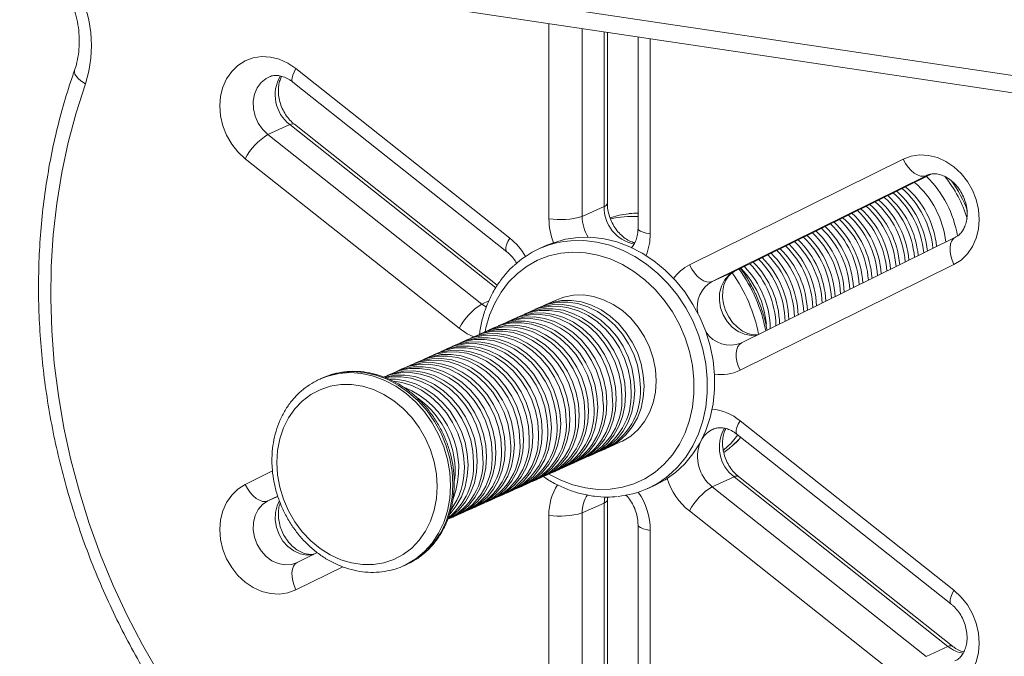
# Model space of a CAD drawing. Units: millimetres. Extents: x -174 to 3890, y -3873 to 812.
# Drawn here: x 1426 to 1628, y -2053 to -1923 of the extents above; entities that cross this region are included whole.
import ezdxf

# ---------------------------------------------------------------- set-up
doc = ezdxf.new("R2010")
doc.units = ezdxf.units.MM

msp = doc.modelspace()

# ---------------------------------------------------------------- linework, layer by layer
at = {"color": 8, "linetype": 'Continuous', "lineweight": 15}
for p, q in [((1842.59, -1966.03), (861.15, -1819.37)), ((1534.18, -1963.56), (1534.18, -1923.51)), ((1541.01, -1924.53), (1541.01, -1963.09)), ((1545.51, -1961.07), (1545.51, -1925.2)), ((1554.97, -1926.61), (1554.97, -1966.67)), ((1523.28, -1977.76), (1481.04, -1944.25)), ((1572.17, -1974.41), (1612.61, -1954.41)), ((1521.89, -1980.42), (1520.42, -1981.08)), ((1520.42, -1981.08), (1521.36, -1981.71)), ((1471.88, -2018.11), (1477.5, -2015.33)), ((1478.58, -2020.49), (1476.54, -2021.49)), ((1478.61, -2020.57), (1476.54, -2021.49)), ((1545.51, -2021.92), (1545.63, -2020.63)), ((1491.9, -2034.98), (1482.27, -2039.73))]:
    msp.add_line(p, q, dxfattribs=at)
at = {"color": 7, "linetype": 'Continuous', "lineweight": 15}
for p, q in [((862.91, -1823.2), (1842.59, -1969.59)), ((1546.18, -1960.42), (1546.18, -1925.3)), ((1552.47, -1926.24), (1552.47, -1965.55)), ((1482.27, -1932.73), (1526.15, -1967.53)), ((1481.66, -1935.52), (1525.54, -1970.33)), ((1481.04, -1944.25), (1476.54, -1946.27)), ((1523.6, -1977.21), (1481.99, -1944.19)), ((1476.54, -1946.27), (1520.42, -1981.08)), ((1515.75, -1986.06), (1471.88, -1951.25)), ((1563, -1973.04), (1606.88, -1951.35)), ((1611.55, -1954.73), (1567.67, -1976.43)), ((1572.22, -1974.39), (1612.62, -1954.41)), ((1611.71, -1954.65), (1611.55, -1954.73)), ((1545.51, -1961.07), (1541.01, -1963.09)), ((1552.47, -1962.39), (1550.66, -1962.51)), ((1533.78, -1969.02), (1532.28, -1969.7)), ((1617.56, -1967.37), (1573.68, -1989.07)), ((1617.27, -1972.97), (1573.4, -1994.67)), ((1572.17, -1974.41), (1567.67, -1976.43)), ((1572.17, -1974.41), (1572.22, -1974.39)), ((1535.78, -1980.18), (1533.3, -1981.29)), ((1528.75, -1983.33), (1527.6, -1983.85)), ((1530.65, -1982.48), (1529.5, -1983)), ((1532.55, -1981.63), (1531.4, -1982.15)), ((1524.95, -1985.04), (1523.8, -1985.55)), ((1526.85, -1984.18), (1525.7, -1984.7)), ((1521.15, -1986.74), (1520, -1987.26)), ((1523.05, -1985.89), (1521.9, -1986.4)), ((1515.45, -1989.29), (1514.3, -1989.81)), ((1517.35, -1988.44), (1516.2, -1988.96)), ((1519.25, -1987.59), (1518.1, -1988.11)), ((1573.56, -1989.12), (1573.73, -1989.04)), ((1573.73, -1989.04), (1573.68, -1989.07)), ((1511.65, -1991), (1510.5, -1991.51)), ((1513.55, -1990.15), (1512.4, -1990.66)), ((1507.85, -1992.7), (1506.7, -1993.22)), ((1509.75, -1991.85), (1508.6, -1992.37)), ((1502.15, -1995.26), (1501, -1995.77)), ((1504.05, -1994.4), (1502.9, -1994.92)), ((1505.95, -1993.55), (1504.8, -1994.07)), ((1487.73, -1996.24), (1487.23, -1996.46)), ((1487.49, -1996.35), (1487.23, -1996.46)), ((1573.4, -2005.02), (1617.27, -2039.83)), ((1546.39, -2010.49), (1548.87, -2009.38)), ((1572.79, -2007.82), (1616.66, -2042.63)), ((1542.59, -2012.2), (1543.74, -2011.68)), ((1544.49, -2011.35), (1545.64, -2010.83)), ((1538.79, -2013.9), (1539.94, -2013.39)), ((1540.69, -2013.05), (1541.84, -2012.53)), ((1534.99, -2015.6), (1536.14, -2015.09)), ((1536.89, -2014.75), (1538.04, -2014.24)), ((1529.29, -2018.16), (1530.44, -2017.64)), ((1531.19, -2017.31), (1532.34, -2016.79)), ((1533.09, -2016.46), (1534.24, -2015.94)), ((1572.17, -2016.55), (1567.67, -2018.57)), ((1616.05, -2051.36), (1572.17, -2016.55)), ((1616.99, -2051.3), (1573.11, -2016.49)), ((1525.49, -2019.86), (1526.64, -2019.35)), ((1527.39, -2019.01), (1528.54, -2018.5)), ((1554.37, -2018.97), (1555.87, -2018.3)), ((1567.67, -2018.57), (1611.55, -2053.38)), ((1521.69, -2021.57), (1522.84, -2021.05)), ((1523.59, -2020.71), (1524.74, -2020.2)), ((1546.18, -2021.28), (1546.21, -2020.69)), ((1546.18, -2077.78), (1546.18, -2021.28)), ((1515.99, -2024.12), (1517.14, -2023.6)), ((1517.89, -2023.27), (1519.04, -2022.75)), ((1519.79, -2022.42), (1520.94, -2021.9)), ((1545.51, -2021.92), (1541.01, -2023.94)), ((1545.51, -2078.43), (1545.51, -2021.92)), ((1606.88, -2058.35), (1563, -2023.55)), ((1514.09, -2024.97), (1515.24, -2024.46)), ((1534.18, -2080.92), (1534.18, -2024.41)), ((1541.01, -2023.94), (1541.01, -2080.45)), ((1552.47, -2026.4), (1552.47, -2082.91)), ((1554.97, -2027.52), (1554.97, -2084.03)), ((1486.66, -2032.1), (1482.56, -2034.13)), ((1482.44, -2034.19), (1482.61, -2034.11)), ((1482.56, -2034.13), (1482.61, -2034.11)), ((1504.41, -2034.79), (1504.91, -2034.57)), ((1616.05, -2051.36), (1611.55, -2053.38))]:
    msp.add_line(p, q, dxfattribs=at)
at = {"color": 7, "linetype": 'Continuous', "lineweight": 15, "flags": 128}
for points in [[(1471.88, -1951.25), (1470.4, -1949.87), (1469.12, -1948.25), (1468.08, -1946.44), (1467.31, -1944.49), (1466.84, -1942.47), (1466.68, -1940.43), (1466.84, -1938.44), (1467.31, -1936.56), (1468.08, -1934.85), (1469.12, -1933.35), (1470.4, -1932.11), (1471.88, -1931.17), (1473.52, -1930.56), (1475.27, -1930.3), (1477.08, -1930.4), (1478.88, -1930.84), (1480.63, -1931.63), (1482.27, -1932.73)], [(1439.1, -1935.86), (1437.18, -1941.8), (1435.56, -1947.89), (1434.24, -1954.11), (1433.22, -1960.44), (1432.5, -1966.87), (1432.1, -1973.38), (1432, -1979.95), (1432.21, -1986.56), (1432.73, -1993.2), (1433.56, -1999.84), (1434.7, -2006.48), (1436.13, -2013.08), (1437.87, -2019.63), (1439.9, -2026.12), (1442.21, -2032.52), (1444.81, -2038.82), (1447.68, -2045), (1450.82, -2051.05), (1454.22, -2056.94)], [(1606.88, -1951.35), (1608.52, -1950.74), (1610.27, -1950.48), (1612.08, -1950.57), (1613.88, -1951.01), (1615.63, -1951.8), (1617.27, -1952.9), (1618.76, -1954.28), (1620.04, -1955.9), (1621.08, -1957.71), (1621.84, -1959.65), (1622.31, -1961.68), (1622.47, -1963.71), (1622.31, -1965.7), (1621.84, -1967.58), (1621.08, -1969.3), (1620.04, -1970.8), (1618.76, -1972.04), (1617.27, -1972.97)], [(1606.88, -1951.35), (1607.35, -1952.2), (1607.9, -1952.98), (1608.5, -1953.66), (1609.14, -1954.2), (1609.79, -1954.59), (1610.42, -1954.82), (1611.02, -1954.86), (1611.55, -1954.73)], [(1550.49, -1962.54), (1548.6, -1962.85), (1546.72, -1963.35)], [(1533.78, -1969.02), (1535.11, -1968.49), (1537.6, -1967.78), (1540.18, -1967.41), (1542.82, -1967.38), (1545.49, -1967.69), (1548.15, -1968.34), (1550.77, -1969.33), (1553.3, -1970.63), (1555.73, -1972.23), (1558.02, -1974.11), (1560.13, -1976.24), (1562.05, -1978.6), (1563.74, -1981.16), (1565.18, -1983.88), (1566.36, -1986.73), (1567.26, -1989.67), (1567.86, -1992.66), (1568.17, -1995.66), (1568.17, -1998.64), (1567.86, -2001.55), (1567.26, -2004.36), (1566.36, -2007.03), (1565.18, -2009.53), (1563.74, -2011.82), (1562.05, -2013.87), (1560.13, -2015.66), (1558.02, -2017.16), (1555.87, -2018.3)], [(1567.67, -1976.43), (1567.14, -1976.56), (1566.55, -1976.51), (1565.92, -1976.29), (1565.27, -1975.9), (1564.63, -1975.36), (1564.02, -1974.68), (1563.48, -1973.9), (1563, -1973.04)], [(1577.16, -1987.35), (1576.94, -1987.4), (1575.99, -1987.37), (1575.01, -1987.13), (1573.9, -1986.61), (1572.84, -1985.84), (1571.88, -1984.85), (1571.07, -1983.68), (1570.44, -1982.38), (1570.02, -1981.01), (1569.82, -1979.64), (1569.85, -1978.34), (1570.09, -1977.16), (1570.5, -1976.15), (1571.04, -1975.33), (1571.71, -1974.7), (1572.22, -1974.39), (1572.22, -1974.39)], [(1535.78, -1980.18), (1537.26, -1979.64), (1539.24, -1979.25), (1541.29, -1979.22), (1543.36, -1979.53), (1545.4, -1980.18), (1547.38, -1981.15), (1549.25, -1982.43), (1550.96, -1983.99), (1552.48, -1985.79), (1553.77, -1987.79), (1554.81, -1989.94), (1555.56, -1992.21), (1556.02, -1994.53), (1556.18, -1996.85), (1556.02, -1999.13), (1555.56, -2001.32), (1554.81, -2003.35), (1553.77, -2005.2), (1552.48, -2006.81), (1550.96, -2008.16), (1549.25, -2009.2), (1548.87, -2009.38)], [(1531.02, -1982.32), (1532.88, -1981.6), (1534.86, -1981.22), (1536.91, -1981.18), (1538.98, -1981.49), (1541.02, -1982.14), (1543, -1983.12), (1544.87, -1984.4), (1546.58, -1985.95), (1548.1, -1987.75), (1549.39, -1989.75), (1550.43, -1991.91), (1551.18, -1994.17), (1551.64, -1996.49), (1551.8, -1998.82), (1551.64, -2001.1), (1551.18, -2003.28), (1550.43, -2005.32), (1549.39, -2007.16), (1548.1, -2008.78), (1546.58, -2010.12), (1544.87, -2011.17), (1544.11, -2011.51)], [(1552.95, -1998.3), (1552.79, -1995.97), (1552.33, -1993.65), (1551.58, -1991.39), (1550.54, -1989.23), (1549.25, -1987.24), (1547.73, -1985.44), (1546.02, -1983.88), (1544.15, -1982.6), (1542.17, -1981.62), (1540.13, -1980.97), (1538.06, -1980.66), (1536.01, -1980.7), (1534.03, -1981.09), (1532.55, -1981.63)], [(1532.92, -1981.47), (1534.78, -1980.75), (1536.76, -1980.37), (1538.81, -1980.33), (1540.88, -1980.64), (1542.92, -1981.29), (1544.9, -1982.26), (1546.77, -1983.54), (1548.48, -1985.1), (1550, -1986.9), (1551.29, -1988.9), (1552.33, -1991.05), (1553.08, -1993.32), (1553.54, -1995.64), (1553.7, -1997.96), (1553.54, -2000.24), (1553.08, -2002.43), (1552.33, -2004.46), (1551.29, -2006.31), (1550, -2007.92), (1548.48, -2009.27), (1546.77, -2010.31), (1546.01, -2010.66)], [(1547.25, -2000.86), (1547.09, -1998.53), (1546.63, -1996.21), (1545.88, -1993.94), (1544.84, -1991.79), (1543.55, -1989.79), (1542.03, -1987.99), (1540.32, -1986.44), (1538.45, -1985.15), (1536.48, -1984.18), (1534.43, -1983.53), (1532.36, -1983.22), (1530.31, -1983.26), (1528.33, -1983.64), (1526.85, -1984.18)], [(1527.22, -1984.02), (1529.08, -1983.31), (1531.06, -1982.92), (1533.11, -1982.88), (1535.18, -1983.19), (1537.23, -1983.84), (1539.2, -1984.82), (1541.07, -1986.1), (1542.78, -1987.66), (1544.3, -1989.45), (1545.59, -1991.45), (1546.63, -1993.61), (1547.38, -1995.87), (1547.84, -1998.19), (1548, -2000.52), (1547.84, -2002.8), (1547.38, -2004.98), (1546.63, -2007.02), (1545.59, -2008.87), (1544.3, -2010.48), (1542.78, -2011.82), (1541.07, -2012.87), (1540.31, -2013.21)], [(1549.15, -2000), (1548.99, -1997.68), (1548.53, -1995.36), (1547.78, -1993.09), (1546.74, -1990.94), (1545.45, -1988.94), (1543.93, -1987.14), (1542.22, -1985.58), (1540.35, -1984.3), (1538.37, -1983.33), (1536.33, -1982.68), (1534.26, -1982.37), (1532.21, -1982.41), (1530.23, -1982.79), (1528.75, -1983.33)], [(1529.12, -1983.17), (1530.98, -1982.45), (1532.96, -1982.07), (1535.01, -1982.03), (1537.08, -1982.34), (1539.12, -1982.99), (1541.1, -1983.97), (1542.97, -1985.25), (1544.68, -1986.81), (1546.2, -1988.6), (1547.49, -1990.6), (1548.53, -1992.76), (1549.28, -1995.02), (1549.74, -1997.34), (1549.9, -1999.67), (1549.74, -2001.95), (1549.28, -2004.13), (1548.53, -2006.17), (1547.49, -2008.01), (1546.2, -2009.63), (1544.68, -2010.97), (1542.97, -2012.02), (1542.21, -2012.36)], [(1551.05, -1999.15), (1550.89, -1996.83), (1550.43, -1994.5), (1549.68, -1992.24), (1548.64, -1990.09), (1547.35, -1988.09), (1545.83, -1986.29), (1544.12, -1984.73), (1542.25, -1983.45), (1540.27, -1982.48), (1538.23, -1981.82), (1536.16, -1981.52), (1534.11, -1981.55), (1532.13, -1981.94), (1530.65, -1982.48)], [(1543.45, -2002.56), (1543.29, -2000.23), (1542.83, -1997.91), (1542.08, -1995.65), (1541.04, -1993.49), (1539.75, -1991.49), (1538.23, -1989.7), (1536.52, -1988.14), (1534.65, -1986.86), (1532.68, -1985.88), (1530.63, -1985.23), (1528.56, -1984.92), (1526.51, -1984.96), (1524.53, -1985.35), (1523.05, -1985.89)], [(1523.43, -1985.73), (1525.28, -1985.01), (1527.26, -1984.62), (1529.31, -1984.59), (1531.38, -1984.9), (1533.43, -1985.55), (1535.4, -1986.52), (1537.27, -1987.8), (1538.98, -1989.36), (1540.5, -1991.16), (1541.79, -1993.16), (1542.83, -1995.31), (1543.58, -1997.58), (1544.04, -1999.9), (1544.2, -2002.22), (1544.04, -2004.5), (1543.58, -2006.69), (1542.83, -2008.72), (1541.79, -2010.57), (1540.5, -2012.18), (1538.98, -2013.53), (1537.27, -2014.57), (1536.51, -2014.91)], [(1545.35, -2001.71), (1545.19, -1999.38), (1544.73, -1997.06), (1543.98, -1994.8), (1542.94, -1992.64), (1541.65, -1990.64), (1540.13, -1988.84), (1538.42, -1987.29), (1536.55, -1986.01), (1534.58, -1985.03), (1532.53, -1984.38), (1530.46, -1984.07), (1528.41, -1984.11), (1526.43, -1984.49), (1524.95, -1985.04)], [(1525.33, -1984.88), (1527.18, -1984.16), (1529.16, -1983.77), (1531.21, -1983.73), (1533.28, -1984.04), (1535.33, -1984.69), (1537.3, -1985.67), (1539.17, -1986.95), (1540.88, -1988.51), (1542.4, -1990.31), (1543.69, -1992.31), (1544.73, -1994.46), (1545.48, -1996.72), (1545.94, -1999.04), (1546.1, -2001.37), (1545.94, -2003.65), (1545.48, -2005.83), (1544.73, -2007.87), (1543.69, -2009.72), (1542.4, -2011.33), (1540.88, -2012.67), (1539.17, -2013.72), (1538.41, -2014.06)], [(1517.73, -1988.28), (1519.58, -1987.56), (1521.56, -1987.18), (1523.61, -1987.14), (1525.68, -1987.45), (1527.73, -1988.1), (1529.71, -1989.08), (1531.57, -1990.36), (1533.28, -1991.91), (1534.8, -1993.71), (1536.09, -1995.71), (1537.13, -1997.87), (1537.88, -2000.13), (1538.34, -2002.45), (1538.5, -2004.78), (1538.34, -2007.06), (1537.88, -2009.24), (1537.13, -2011.28), (1536.09, -2013.12), (1534.8, -2014.74), (1533.28, -2016.08), (1531.57, -2017.13), (1530.81, -2017.47)], [(1539.65, -2004.26), (1539.49, -2001.94), (1539.03, -1999.61), (1538.28, -1997.35), (1537.24, -1995.2), (1535.95, -1993.2), (1534.43, -1991.4), (1532.72, -1989.84), (1530.85, -1988.56), (1528.88, -1987.59), (1526.83, -1986.93), (1524.76, -1986.63), (1522.71, -1986.66), (1520.73, -1987.05), (1519.25, -1987.59)], [(1519.63, -1987.43), (1521.48, -1986.71), (1523.46, -1986.33), (1525.51, -1986.29), (1527.58, -1986.6), (1529.63, -1987.25), (1531.6, -1988.23), (1533.47, -1989.51), (1535.18, -1991.06), (1536.7, -1992.86), (1537.99, -1994.86), (1539.03, -1997.02), (1539.78, -1999.28), (1540.24, -2001.6), (1540.4, -2003.93), (1540.24, -2006.21), (1539.78, -2008.39), (1539.03, -2010.43), (1537.99, -2012.27), (1536.7, -2013.89), (1535.18, -2015.23), (1533.47, -2016.27), (1532.71, -2016.62)], [(1541.55, -2003.41), (1541.39, -2001.08), (1540.93, -1998.76), (1540.18, -1996.5), (1539.14, -1994.34), (1537.85, -1992.35), (1536.33, -1990.55), (1534.62, -1988.99), (1532.75, -1987.71), (1530.78, -1986.73), (1528.73, -1986.08), (1526.66, -1985.77), (1524.61, -1985.81), (1522.63, -1986.2), (1521.15, -1986.74)], [(1521.53, -1986.58), (1523.38, -1985.86), (1525.36, -1985.48), (1527.41, -1985.44), (1529.48, -1985.75), (1531.53, -1986.4), (1533.5, -1987.37), (1535.37, -1988.65), (1537.08, -1990.21), (1538.6, -1992.01), (1539.89, -1994.01), (1540.93, -1996.16), (1541.68, -1998.43), (1542.14, -2000.75), (1542.3, -2003.07), (1542.14, -2005.35), (1541.68, -2007.54), (1540.93, -2009.57), (1539.89, -2011.42), (1538.6, -2013.03), (1537.08, -2014.38), (1535.37, -2015.42), (1534.61, -2015.77)], [(1533.95, -2006.82), (1533.79, -2004.49), (1533.33, -2002.17), (1532.58, -1999.91), (1531.54, -1997.75), (1530.25, -1995.75), (1528.73, -1993.95), (1527.02, -1992.4), (1525.16, -1991.12), (1523.18, -1990.14), (1521.13, -1989.49), (1519.06, -1989.18), (1517.01, -1989.22), (1515.03, -1989.6), (1513.55, -1990.15)], [(1513.93, -1989.99), (1515.78, -1989.27), (1517.76, -1988.88), (1519.81, -1988.84), (1521.88, -1989.15), (1523.93, -1989.8), (1525.91, -1990.78), (1527.77, -1992.06), (1529.48, -1993.62), (1531, -1995.42), (1532.29, -1997.42), (1533.33, -1999.57), (1534.08, -2001.83), (1534.54, -2004.15), (1534.7, -2006.48), (1534.54, -2008.76), (1534.08, -2010.94), (1533.33, -2012.98), (1532.29, -2014.83), (1531, -2016.44), (1529.48, -2017.78), (1527.77, -2018.83), (1527.01, -2019.17)], [(1535.85, -2005.97), (1535.69, -2003.64), (1535.23, -2001.32), (1534.48, -1999.05), (1533.44, -1996.9), (1532.15, -1994.9), (1530.63, -1993.1), (1528.92, -1991.55), (1527.06, -1990.26), (1525.08, -1989.29), (1523.03, -1988.64), (1520.96, -1988.33), (1518.91, -1988.37), (1516.93, -1988.75), (1515.45, -1989.29)], [(1515.83, -1989.13), (1517.68, -1988.42), (1519.66, -1988.03), (1521.71, -1987.99), (1523.78, -1988.3), (1525.83, -1988.95), (1527.81, -1989.93), (1529.67, -1991.21), (1531.38, -1992.77), (1532.9, -1994.56), (1534.19, -1996.56), (1535.23, -1998.72), (1535.98, -2000.98), (1536.44, -2003.3), (1536.6, -2005.63), (1536.44, -2007.91), (1535.98, -2010.09), (1535.23, -2012.13), (1534.19, -2013.98), (1532.9, -2015.59), (1531.38, -2016.93), (1529.67, -2017.98), (1528.91, -2018.32)], [(1537.75, -2005.11), (1537.59, -2002.79), (1537.13, -2000.47), (1536.38, -1998.2), (1535.34, -1996.05), (1534.05, -1994.05), (1532.53, -1992.25), (1530.82, -1990.69), (1528.96, -1989.41), (1526.98, -1988.44), (1524.93, -1987.79), (1522.86, -1987.48), (1520.81, -1987.52), (1518.83, -1987.9), (1517.35, -1988.44)], [(1508.23, -1992.54), (1510.08, -1991.82), (1512.06, -1991.44), (1514.11, -1991.4), (1516.18, -1991.71), (1518.23, -1992.36), (1520.21, -1993.34), (1522.07, -1994.62), (1523.78, -1996.17), (1525.3, -1997.97), (1526.59, -1999.97), (1527.63, -2002.13), (1528.38, -2004.39), (1528.85, -2006.71), (1529, -2009.04), (1528.85, -2011.32), (1528.38, -2013.5), (1527.63, -2015.54), (1526.59, -2017.38), (1525.3, -2019), (1523.78, -2020.34), (1522.07, -2021.38), (1521.31, -2021.73)], [(1530.15, -2008.52), (1530, -2006.19), (1529.53, -2003.87), (1528.78, -2001.61), (1527.74, -1999.45), (1526.45, -1997.46), (1524.93, -1995.66), (1523.22, -1994.1), (1521.36, -1992.82), (1519.38, -1991.84), (1517.33, -1991.19), (1515.26, -1990.88), (1513.21, -1990.92), (1511.23, -1991.31), (1509.75, -1991.85)], [(1510.13, -1991.69), (1511.98, -1990.97), (1513.96, -1990.59), (1516.01, -1990.55), (1518.08, -1990.86), (1520.13, -1991.51), (1522.11, -1992.48), (1523.97, -1993.76), (1525.68, -1995.32), (1527.2, -1997.12), (1528.49, -1999.12), (1529.53, -2001.27), (1530.28, -2003.54), (1530.75, -2005.86), (1530.9, -2008.18), (1530.75, -2010.46), (1530.28, -2012.65), (1529.53, -2014.68), (1528.49, -2016.53), (1527.2, -2018.14), (1525.68, -2019.49), (1523.97, -2020.53), (1523.21, -2020.87)], [(1532.05, -2007.67), (1531.9, -2005.34), (1531.43, -2003.02), (1530.68, -2000.76), (1529.64, -1998.6), (1528.35, -1996.6), (1526.83, -1994.81), (1525.12, -1993.25), (1523.26, -1991.97), (1521.28, -1990.99), (1519.23, -1990.34), (1517.16, -1990.03), (1515.11, -1990.07), (1513.13, -1990.46), (1511.65, -1991)], [(1512.03, -1990.84), (1513.88, -1990.12), (1515.86, -1989.73), (1517.91, -1989.7), (1519.98, -1990.01), (1522.03, -1990.66), (1524.01, -1991.63), (1525.87, -1992.91), (1527.58, -1994.47), (1529.1, -1996.27), (1530.39, -1998.27), (1531.43, -2000.42), (1532.18, -2002.69), (1532.65, -2005.01), (1532.8, -2007.33), (1532.65, -2009.61), (1532.18, -2011.8), (1531.43, -2013.83), (1530.39, -2015.68), (1529.1, -2017.29), (1527.58, -2018.64), (1525.87, -2019.68), (1525.11, -2020.02)], [(1524.45, -2011.08), (1524.3, -2008.75), (1523.84, -2006.43), (1523.08, -2004.16), (1522.04, -2002.01), (1520.75, -2000.01), (1519.23, -1998.21), (1517.52, -1996.66), (1515.66, -1995.37), (1513.68, -1994.4), (1511.63, -1993.75), (1509.56, -1993.44), (1507.51, -1993.48), (1505.53, -1993.86), (1504.05, -1994.4)], [(1504.43, -1994.24), (1506.28, -1993.53), (1508.26, -1993.14), (1510.31, -1993.1), (1512.38, -1993.41), (1514.43, -1994.06), (1516.41, -1995.04), (1518.27, -1996.32), (1519.98, -1997.88), (1521.5, -1999.67), (1522.79, -2001.67), (1523.83, -2003.83), (1524.59, -2006.09), (1525.05, -2008.41), (1525.2, -2010.74), (1525.05, -2013.02), (1524.59, -2015.2), (1523.83, -2017.24), (1522.79, -2019.09), (1521.5, -2020.7), (1519.98, -2022.04), (1518.27, -2023.09), (1517.51, -2023.43)], [(1526.35, -2010.22), (1526.2, -2007.9), (1525.73, -2005.58), (1524.98, -2003.31), (1523.94, -2001.16), (1522.65, -1999.16), (1521.13, -1997.36), (1519.42, -1995.8), (1517.56, -1994.52), (1515.58, -1993.55), (1513.53, -1992.9), (1511.46, -1992.59), (1509.41, -1992.63), (1507.43, -1993.01), (1505.95, -1993.55)], [(1506.33, -1993.39), (1508.18, -1992.67), (1510.16, -1992.29), (1512.21, -1992.25), (1514.28, -1992.56), (1516.33, -1993.21), (1518.31, -1994.19), (1520.17, -1995.47), (1521.88, -1997.02), (1523.4, -1998.82), (1524.69, -2000.82), (1525.73, -2002.98), (1526.48, -2005.24), (1526.95, -2007.56), (1527.1, -2009.89), (1526.95, -2012.17), (1526.48, -2014.35), (1525.73, -2016.39), (1524.69, -2018.23), (1523.4, -2019.85), (1521.88, -2021.19), (1520.17, -2022.24), (1519.41, -2022.58)], [(1528.25, -2009.37), (1528.1, -2007.05), (1527.63, -2004.72), (1526.88, -2002.46), (1525.84, -2000.31), (1524.55, -1998.31), (1523.03, -1996.51), (1521.32, -1994.95), (1519.46, -1993.67), (1517.48, -1992.69), (1515.43, -1992.04), (1513.36, -1991.74), (1511.31, -1991.77), (1509.33, -1992.16), (1507.85, -1992.7)], [(1520.65, -2012.78), (1520.5, -2010.45), (1520.04, -2008.13), (1519.28, -2005.87), (1518.24, -2003.71), (1516.95, -2001.71), (1515.43, -1999.92), (1513.72, -1998.36), (1511.86, -1997.08), (1509.88, -1996.1), (1507.83, -1995.45), (1505.76, -1995.14), (1503.71, -1995.18), (1501.73, -1995.57), (1500.25, -1996.11)], [(1500.5, -1996.01), (1500.62, -1995.95), (1502.48, -1995.23), (1504.46, -1994.84), (1506.51, -1994.81), (1508.58, -1995.12), (1510.63, -1995.77), (1512.61, -1996.74), (1514.47, -1998.02), (1516.18, -1999.58), (1517.7, -2001.38), (1518.99, -2003.38), (1520.03, -2005.53), (1520.79, -2007.8), (1521.25, -2010.12), (1521.4, -2012.44), (1521.25, -2014.72), (1520.79, -2016.91), (1520.03, -2018.94), (1518.99, -2020.79), (1517.7, -2022.4), (1516.18, -2023.75), (1514.47, -2024.79), (1513.59, -2025.18)], [(1522.55, -2011.93), (1522.4, -2009.6), (1521.94, -2007.28), (1521.18, -2005.02), (1520.14, -2002.86), (1518.85, -2000.86), (1517.33, -1999.06), (1515.62, -1997.51), (1513.76, -1996.23), (1511.78, -1995.25), (1509.73, -1994.6), (1507.66, -1994.29), (1505.61, -1994.33), (1503.63, -1994.71), (1502.15, -1995.26)], [(1502.53, -1995.1), (1504.38, -1994.38), (1506.36, -1993.99), (1508.41, -1993.95), (1510.48, -1994.26), (1512.53, -1994.91), (1514.51, -1995.89), (1516.37, -1997.17), (1518.08, -1998.73), (1519.6, -2000.53), (1520.89, -2002.53), (1521.93, -2004.68), (1522.69, -2006.94), (1523.15, -2009.26), (1523.3, -2011.59), (1523.15, -2013.87), (1522.69, -2016.05), (1521.93, -2018.09), (1520.89, -2019.94), (1519.6, -2021.55), (1518.08, -2022.89), (1516.37, -2023.94), (1515.61, -2024.28)], [(1500.47, -1996.11), (1500.58, -1996.08), (1502.56, -1995.7), (1504.61, -1995.66), (1506.68, -1995.97), (1508.73, -1996.62), (1510.71, -1997.59), (1512.57, -1998.87), (1514.28, -2000.43), (1515.8, -2002.23), (1517.09, -2004.23), (1518.13, -2006.38), (1518.89, -2008.65), (1519.35, -2010.97), (1519.5, -2013.29), (1519.35, -2015.57), (1518.89, -2017.76), (1518.13, -2019.79), (1517.09, -2021.64), (1515.8, -2023.25), (1514.28, -2024.6), (1513.59, -2025.07)], [(1518.75, -2013.63), (1518.6, -2011.3), (1518.14, -2008.98), (1517.38, -2006.72), (1516.34, -2004.56), (1515.05, -2002.57), (1513.53, -2000.77), (1511.82, -1999.21), (1509.96, -1997.93), (1507.98, -1996.95), (1505.93, -1996.3), (1503.86, -1995.99), (1501.81, -1996.03), (1500.87, -1996.17)], [(1501.56, -1996.49), (1502.71, -1996.51), (1504.78, -1996.82), (1506.83, -1997.47), (1508.81, -1998.45), (1510.67, -1999.73), (1512.38, -2001.28), (1513.9, -2003.08), (1515.19, -2005.08), (1516.23, -2007.24), (1516.99, -2009.5), (1517.45, -2011.82), (1517.6, -2014.15), (1517.45, -2016.43), (1516.99, -2018.61), (1516.23, -2020.65), (1515.19, -2022.49), (1513.9, -2024.11), (1513.88, -2024.13)], [(1516.85, -2014.48), (1516.7, -2012.16), (1516.24, -2009.83), (1515.48, -2007.57), (1514.44, -2005.42), (1513.15, -2003.42), (1511.63, -2001.62), (1509.92, -2000.06), (1508.06, -1998.78), (1506.08, -1997.8), (1504.03, -1997.15), (1502.54, -1996.9)], [(1478.37, -2013.62), (1478.52, -2011.14), (1478.98, -2008.76), (1479.73, -2006.51), (1480.76, -2004.44), (1482.06, -2002.59), (1483.59, -2000.98), (1485.33, -1999.66), (1487.25, -1998.65), (1489.31, -1997.96), (1491.47, -1997.61), (1493.7, -1997.6), (1495.94, -1997.93), (1498.17, -1998.61), (1500.33, -1999.61), (1502.39, -2000.91), (1504.31, -2002.5), (1506.05, -2004.34), (1507.58, -2006.4), (1508.88, -2008.64), (1509.91, -2011.02), (1510.67, -2013.49), (1511.12, -2016.01), (1511.28, -2018.53), (1511.12, -2021.01), (1510.67, -2023.39), (1509.91, -2025.64), (1508.88, -2027.71), (1507.58, -2029.57), (1506.05, -2031.17), (1504.31, -2032.49), (1502.39, -2033.5), (1500.33, -2034.19), (1498.17, -2034.54), (1495.94, -2034.55), (1493.7, -2034.22), (1491.47, -2033.54), (1489.31, -2032.55), (1487.25, -2031.24), (1485.33, -2029.65), (1483.59, -2027.81), (1482.06, -2025.75), (1480.76, -2023.51), (1479.73, -2021.13), (1478.98, -2018.66), (1478.52, -2016.14), (1478.37, -2013.62)], [(1572.95, -2007.95), (1571.55, -2009.61), (1570.03, -2011.06)], [(1570.09, -2011.52), (1571.13, -2010.73), (1571.92, -2010.05)], [(1482.27, -2039.73), (1480.63, -2040.34), (1478.88, -2040.6), (1477.08, -2040.51), (1475.27, -2040.07), (1473.52, -2039.28), (1471.88, -2038.18), (1470.4, -2036.8), (1469.12, -2035.18), (1468.08, -2033.37), (1467.31, -2031.43), (1466.84, -2029.4), (1466.68, -2027.37), (1466.84, -2025.38), (1467.31, -2023.5), (1468.08, -2021.78), (1469.12, -2020.28), (1470.4, -2019.04), (1471.88, -2018.11)], [(1471.88, -2018.11), (1472.35, -2018.96), (1472.9, -2019.74), (1473.5, -2020.42), (1474.14, -2020.96), (1474.79, -2021.35), (1475.42, -2021.58), (1476.02, -2021.62), (1476.54, -2021.49)], [(1505.7, -2034.18), (1505.41, -2034.33), (1504.91, -2034.57)], [(1617.27, -2039.83), (1618.76, -2041.21), (1620.04, -2042.83), (1621.08, -2044.64), (1621.84, -2046.59), (1622.31, -2048.61), (1622.47, -2050.65), (1622.31, -2052.64), (1621.84, -2054.52), (1621.08, -2056.23), (1620.04, -2057.73), (1618.76, -2058.97), (1617.27, -2059.91), (1615.63, -2060.52), (1613.88, -2060.78), (1612.08, -2060.68), (1610.27, -2060.24), (1608.52, -2059.45), (1606.88, -2058.35)]]:
    msp.add_lwpolyline(points, dxfattribs=at)
at = {"color": 8, "linetype": 'Continuous', "lineweight": 15, "flags": 128}
for points in [[(1482.27, -1932.73), (1481.9, -1933.46), (1481.63, -1934.12), (1481.49, -1934.68), (1481.47, -1935.13), (1481.58, -1935.44), (1481.66, -1935.52)], [(1436.89, -1933.08), (1436.84, -1933.46), (1436.97, -1933.91), (1437.27, -1934.4), (1437.74, -1934.9), (1438.36, -1935.39), (1439.1, -1935.86)], [(1476.7, -1934.48), (1476.16, -1934.77), (1475.13, -1935.6), (1474.33, -1936.7), (1473.78, -1938.01), (1473.53, -1939.46), (1473.58, -1940.98), (1473.93, -1942.49), (1474.57, -1943.93), (1475.45, -1945.21), (1476.54, -1946.27)], [(1552.47, -1962.42), (1551.18, -1962.48), (1550.49, -1962.54)], [(1552.47, -1965.55), (1552.48, -1965.63), (1552.64, -1965.88), (1552.98, -1966.12), (1553.5, -1966.33), (1554.17, -1966.52), (1554.97, -1966.67)], [(1525.54, -1970.33), (1525.46, -1970.25), (1525.35, -1969.94), (1525.37, -1969.49), (1525.51, -1968.93), (1525.77, -1968.27), (1526.15, -1967.53)], [(1559.42, -2015.65), (1560.55, -2014.54), (1562.24, -2012.49), (1563.68, -2010.2), (1564.86, -2007.7), (1565.76, -2005.03), (1566.36, -2002.22), (1566.67, -1999.31), (1566.67, -1996.33), (1566.36, -1993.33), (1565.76, -1990.34), (1564.86, -1987.4), (1563.68, -1984.55), (1562.24, -1981.83), (1560.55, -1979.27), (1558.63, -1976.91), (1556.52, -1974.78), (1554.23, -1972.9), (1551.8, -1971.3), (1549.27, -1970), (1546.65, -1969.02), (1543.99, -1968.36), (1541.32, -1968.05), (1538.68, -1968.08), (1537.99, -1968.14)], [(1617.27, -1972.97), (1616.9, -1972.07), (1616.63, -1971.16), (1616.49, -1970.28), (1616.47, -1969.46), (1616.58, -1968.73), (1616.82, -1968.12), (1617.16, -1967.65), (1617.56, -1967.37)], [(1521.11, -1986.76), (1521.28, -1985.97), (1522.03, -1983.34), (1523.06, -1980.88), (1524.36, -1978.61), (1525.92, -1976.57), (1527.71, -1974.78), (1529.7, -1973.28), (1531.87, -1972.07), (1534.18, -1971.19), (1536.61, -1970.64), (1539.12, -1970.42), (1541.68, -1970.55), (1544.24, -1971.02), (1546.78, -1971.82), (1549.26, -1972.94), (1551.63, -1974.37), (1553.88, -1976.09), (1555.96, -1978.07), (1557.86, -1980.28), (1559.53, -1982.7), (1560.96, -1985.29), (1562.13, -1988.01), (1563.03, -1990.82), (1563.63, -1993.69), (1563.93, -1996.58), (1563.93, -1999.44), (1563.63, -2002.24), (1563.03, -2004.93), (1562.13, -2007.48), (1560.96, -2009.85), (1559.53, -2012.01), (1557.86, -2013.92), (1555.96, -2015.57), (1553.88, -2016.93), (1551.63, -2017.97), (1549.26, -2018.69), (1546.78, -2019.08), (1544.24, -2019.12), (1541.68, -2018.82), (1539.12, -2018.19), (1536.61, -2017.22), (1534.2, -2015.96)], [(1576.94, -1987.46), (1575.65, -1987.53), (1574.3, -1987.27), (1572.99, -1986.68), (1571.79, -1985.8), (1570.76, -1984.65), (1569.95, -1983.32), (1569.41, -1981.85), (1569.16, -1980.32), (1569.21, -1978.82), (1569.56, -1977.41), (1570.19, -1976.16), (1571.08, -1975.15), (1572.17, -1974.41)], [(1518.77, -1987.8), (1517.4, -1987.16), (1515.75, -1986.06)], [(1573.68, -1989.07), (1573.29, -1989.35), (1572.94, -1989.82), (1572.71, -1990.43), (1572.6, -1991.16), (1572.62, -1991.98), (1572.76, -1992.86), (1573.02, -1993.77), (1573.4, -1994.67)], [(1504.39, -2034.8), (1504.91, -2034.55), (1506.89, -2033.37), (1508.68, -2031.89), (1510.25, -2030.13), (1511.57, -2028.12), (1512.62, -2025.9), (1513.39, -2023.5), (1513.85, -2020.97), (1514.01, -2018.35), (1513.85, -2015.67), (1513.39, -2013), (1512.62, -2010.38), (1511.57, -2007.84), (1510.25, -2005.44), (1508.68, -2003.21), (1506.89, -2001.19), (1504.91, -1999.42), (1502.78, -1997.93), (1500.53, -1996.74), (1498.19, -1995.87), (1495.82, -1995.34), (1493.45, -1995.16), (1491.11, -1995.33), (1488.86, -1995.85), (1487.49, -1996.35)], [(1487.73, -1996.24), (1489.36, -1995.62), (1491.61, -1995.11), (1493.95, -1994.94), (1496.32, -1995.12), (1498.69, -1995.65), (1501.03, -1996.51), (1503.28, -1997.7), (1505.41, -1999.2), (1507.39, -2000.96), (1509.18, -2002.98), (1510.75, -2005.21), (1512.07, -2007.61), (1513.12, -2010.15), (1513.89, -2012.78), (1514.35, -2015.45), (1514.51, -2018.12), (1514.35, -2020.75), (1513.89, -2023.28), (1513.12, -2025.68), (1512.07, -2027.9), (1510.75, -2029.91), (1509.18, -2031.67), (1507.39, -2033.15), (1505.7, -2034.18)], [(1572.79, -2007.82), (1572.71, -2007.73), (1572.6, -2007.42), (1572.62, -2006.98), (1572.76, -2006.41), (1573.02, -2005.75), (1573.4, -2005.02)], [(1571.92, -2010.05), (1573.05, -2008.94), (1573.53, -2008.41)], [(1476.54, -2021.49), (1475.45, -2022.23), (1474.57, -2023.24), (1473.93, -2024.49), (1473.58, -2025.9), (1473.53, -2027.4), (1473.78, -2028.93), (1474.33, -2030.4), (1475.13, -2031.73), (1476.16, -2032.88), (1477.36, -2033.76), (1478.67, -2034.35), (1480.03, -2034.61), (1481.36, -2034.53), (1482.44, -2034.19)], [(1485.82, -2032.52), (1484.53, -2032.59), (1483.17, -2032.33), (1481.86, -2031.75), (1480.66, -2030.86), (1479.63, -2029.72), (1478.83, -2028.38), (1478.28, -2026.91), (1478.03, -2025.38), (1478.08, -2023.88), (1478.43, -2022.47), (1478.86, -2021.55)], [(1552.47, -2026.4), (1552.48, -2026.48), (1552.64, -2026.73), (1552.98, -2026.97), (1553.5, -2027.19), (1554.17, -2027.37), (1554.97, -2027.52)], [(1482.27, -2039.73), (1481.9, -2038.83), (1481.63, -2037.93), (1481.49, -2037.04), (1481.47, -2036.22), (1481.58, -2035.49), (1481.82, -2034.88), (1482.16, -2034.41), (1482.56, -2034.13)], [(1617.27, -2039.83), (1616.9, -2040.56), (1616.63, -2041.22), (1616.49, -2041.79), (1616.47, -2042.23), (1616.58, -2042.54), (1616.66, -2042.63)]]:
    msp.add_lwpolyline(points, dxfattribs=at)
at = {"color": 7, "linetype": 'Continuous', "lineweight": 15}
for centre, radius, start, end in [((1414.88, -1928.03), 25.45, 342.0731, 29.9765), ((1483.39, -1957.36), 13.03, 121.6891, 152.0495), ((1595.09, -1971.13), 18.71, 5.7127, 49.0205), ((1596.93, -1970.31), 18.75, 6.0164, 49.2346), ((1591.29, -1972.84), 18.72, 5.2032, 48.4818), ((1592.4, -1972.34), 18.76, 5.4032, 48.5991), ((1593.19, -1971.99), 18.72, 5.4591, 48.7504), ((1594.31, -1971.49), 18.75, 5.6599, 48.8661), ((1586.7, -1974.9), 18.76, 4.6232, 47.808), ((1587.48, -1974.55), 18.73, 4.6902, 47.9481), ((1588.6, -1974.04), 18.76, 4.8845, 48.0703), ((1589.38, -1973.69), 18.73, 4.9469, 48.2152), ((1590.5, -1973.19), 18.76, 5.1446, 48.3339), ((1536.61, -1949.13), 14.63, 260.4398, 287.4945), ((1551.22, -1983.03), 19.94, 86.41, 102.7748), ((1582.9, -1976.6), 18.76, 4.1022, 47.2824), ((1583.67, -1976.25), 18.74, 4.1733, 47.4177), ((1584.8, -1975.75), 18.76, 4.3631, 47.545), ((1585.58, -1975.4), 18.73, 4.4322, 47.6826), ((1577.96, -1978.81), 18.75, 3.3935, 46.6277), ((1579.1, -1978.3), 18.76, 3.5764, 46.7619), ((1579.87, -1977.95), 18.74, 3.6547, 46.8907), ((1581, -1977.45), 18.76, 3.8398, 47.0219), ((1581.77, -1977.1), 18.74, 3.9147, 47.1535), ((1574.16, -1980.51), 18.75, 2.8684, 46.1069), ((1575.29, -1980), 18.77, 3.0488, 46.2434), ((1576.06, -1979.66), 18.75, 3.1312, 46.3673), ((1577.19, -1979.15), 18.77, 3.3142, 46.5013), ((1540.08, -1987.11), 19.08, 96.3061, 132.899), ((1569.6, -1982.55), 18.76, 2.2499, 45.4714), ((1570.36, -1982.21), 18.75, 2.3418, 45.5863), ((1571.5, -1981.7), 18.76, 2.5174, 45.7285), ((1572.26, -1981.36), 18.75, 2.605, 45.847), ((1573.39, -1980.85), 18.77, 2.7849, 45.984), ((1565.8, -1984.25), 18.76, 1.7138, 44.9603), ((1566.56, -1983.92), 18.75, 1.8104, 45.0705), ((1567.7, -1983.4), 18.76, 1.983, 45.2154), ((1568.46, -1983.06), 18.75, 2.0769, 45.3276), ((1562, -1985.95), 18.76, 1.173, 44.4521), ((1562.75, -1985.62), 18.76, 1.2774, 44.5553), ((1563.9, -1985.1), 18.76, 1.4436, 44.7063), ((1564.65, -1984.77), 18.76, 1.5454, 44.8113), ((1545.69, -1993.27), 32.05, 10.6516, 35.5265), ((1560.05, -1986.84), 18.81, 4.9502, 44.154), ((1560.86, -1986.47), 18.75, 1.0041, 44.3039), ((1527.27, -1992.17), 13.03, 121.6898, 152.0474), ((1497.83, -2014.72), 17.85, 339.1663, 68.4055), ((1537.87, -1999.86), 13.2, 296.388, 3.0817), ((1539.77, -1999.01), 13.2, 296.388, 3.0817), ((1496.46, -2015.34), 18.48, 354.0048, 54.0828), ((1534.07, -2001.56), 13.2, 296.388, 3.0817), ((1535.97, -2000.71), 13.2, 296.388, 3.0817), ((1528.37, -2004.12), 13.2, 296.388, 3.0817), ((1530.27, -2003.27), 13.2, 296.388, 3.0817), ((1532.17, -2002.42), 13.2, 296.388, 3.0817), ((1524.57, -2005.82), 13.2, 296.388, 3.0817), ((1526.47, -2004.97), 13.2, 296.388, 3.0817), ((1520.77, -2007.53), 13.2, 296.388, 3.0817), ((1522.67, -2006.67), 13.2, 296.388, 3.0817), ((1515.07, -2010.08), 13.2, 296.388, 3.0817), ((1516.97, -2009.23), 13.2, 296.388, 3.0817), ((1518.87, -2008.38), 13.2, 296.388, 3.0817), ((1511.27, -2011.78), 13.2, 296.388, 3.0817), ((1513.17, -2010.93), 13.2, 296.388, 3.0817), ((1507.48, -2013.49), 13.2, 296.388, 3.0817), ((1504.87, -2014.09), 13.88, 309.5631, 1.9008), ((1509.37, -2012.64), 13.2, 296.388, 3.0817), ((1502.18, -2014.75), 14.67, 323.9843, 1.0628), ((1546.55, -2001.53), 19.11, 275.4999, 312.3531), ((1574.51, -2029.65), 13.03, 121.6891, 152.0495), ((1536.61, -2009.98), 14.63, 260.4398, 287.4945)]:
    msp.add_arc(centre, radius, start, end, dxfattribs=at)
at = {"color": 8, "linetype": 'Continuous', "lineweight": 15}
for centre, radius, start, end in [((1485.68, -1938.16), 7.65, 149.2617, 232.7636), ((1481.56, -1944.98), 0.897, 61.7436, 125.2858), ((1595.93, -1970.76), 22.36, 9.2671, 45.2484), ((1596.14, -1970.66), 24.89, 16.7308, 39.2503), ((1596.58, -1970.46), 24.96, 19.8045, 36.035), ((1545.34, -1960.22), 0.871, 281.6792, 346.3319), ((1553.12, -1961.28), 7.61, 178.4036, 259.1946), ((1549.21, -1963.03), 8.2, 180.3722, 211.8055), ((1548.05, -1963.5), 13.86, 180.2511, 201.0773), ((1543.32, -1966.76), 11.65, 338.0133, 0.468), ((1517.61, -1978.18), 13.64, 30.2603, 51.2746), ((1566.95, -1980.91), 8.8, 116.6264, 144.7737), ((1547.18, -1992.6), 32.06, 10.79, 35.6974), ((1570.76, -1981.75), 6.16, 120.122, 191.0985), ((1571.44, -1983.4), 6.11, 214.6776, 290.3815), ((1569.55, -1986.73), 8.83, 260.8772, 295.8147), ((1566.55, -2013.35), 10.78, 50.593, 84.0574), ((1569.96, -2011.44), 5.13, 114.6144, 149.4534), ((1576.8, -2010.46), 7.65, 149.2618, 232.7635), ((1572.55, -2012.37), 7.88, 158.4208, 231.8026), ((1571.75, -2012.71), 13.93, 197.4402, 231.0906), ((1572.69, -2017.28), 0.897, 61.7436, 125.2858), ((1545.28, -2024.23), 11.1, 146.9466, 180.9727), ((1540.91, -2027.61), 14.06, 0.3647, 34.3067), ((1547.48, -2023.83), 6.47, 145.9555, 180.9647), ((1545.33, -2021.06), 0.878, 281.8635, 345.556), ((1616.57, -2052.1), 0.904, 62.6371, 125.1117), ((1620.06, -2046.46), 6.33, 230.6696, 262.5915)]:
    msp.add_arc(centre, radius, start, end, dxfattribs=at)
at = {"color": 7, "linetype": 'Continuous', "lineweight": 15}
for points, knots in [([(1435.07, -1916.62), (1435.25, -1916.96), (1435.8, -1917.99), (1436.56, -1919.8), (1437.26, -1922.04), (1437.7, -1924.32), (1437.89, -1926.59), (1437.83, -1928.81), (1437.53, -1930.91), (1437.15, -1932.31), (1436.91, -1933), (1436.89, -1933.08)], [0, 0, 0, 0, 0.064965, 0.197033, 0.329089, 0.461048, 0.59294, 0.724836, 0.856867, 0.983487, 1, 1, 1, 1]), ([(1436.89, -1933.08), (1436.54, -1934.09), (1435.54, -1936.99), (1434.1, -1941.89), (1432.64, -1947.8), (1431.46, -1953.82), (1430.54, -1959.94), (1429.9, -1966.14), (1429.54, -1972.4), (1429.45, -1978.72), (1429.64, -1985.07), (1430.1, -1991.45), (1430.84, -1997.83), (1431.85, -2004.2), (1433.13, -2010.55), (1434.68, -2016.86), (1436.49, -2023.12), (1438.56, -2029.32), (1440.88, -2035.43), (1443.46, -2041.44), (1446.27, -2047.35), (1449.33, -2053.13), (1452.61, -2058.77), (1456.11, -2064.27), (1459.83, -2069.6), (1463.75, -2074.75), (1467.87, -2079.72), (1472.18, -2084.48), (1476.66, -2089.04), (1481.31, -2093.37), (1486.11, -2097.47), (1491.05, -2101.33), (1496.13, -2104.93), (1501.33, -2108.28), (1506.64, -2111.36), (1512.04, -2114.17), (1517.53, -2116.69), (1523.08, -2118.93), (1528.69, -2120.87), (1534.35, -2122.51), (1540.03, -2123.86), (1545.73, -2124.89), (1551.44, -2125.63), (1557.13, -2126.05), (1562.8, -2126.16), (1568.43, -2125.96), (1574, -2125.46), (1579.52, -2124.65), (1584.95, -2123.51), (1588.88, -2122.53), (1590.97, -2121.83), (1591.31, -2121.72)], [0, 0, 0, 0, 0.011201, 0.032136, 0.053078, 0.074027, 0.094982, 0.115944, 0.13691, 0.157881, 0.178855, 0.199832, 0.220812, 0.241793, 0.262776, 0.28376, 0.304746, 0.325732, 0.346719, 0.367707, 0.388695, 0.409684, 0.430673, 0.451663, 0.472652, 0.493642, 0.514631, 0.53562, 0.556608, 0.577595, 0.598581, 0.619564, 0.640544, 0.661521, 0.682493, 0.703459, 0.72442, 0.745372, 0.766316, 0.787251, 0.808174, 0.829087, 0.849986, 0.870873, 0.891746, 0.912607, 0.933454, 0.954289, 0.975113, 0.995927, 1, 1, 1, 1]), ([(1476.72, -1934.51), (1476.83, -1934.45), (1477.21, -1934.25), (1477.94, -1934.15), (1478.91, -1934.19), (1479.95, -1934.48), (1480.89, -1934.94), (1481.46, -1935.37), (1481.66, -1935.52)], [0, 0, 0, 0, 0.093177, 0.310383, 0.506788, 0.691593, 0.887683, 1, 1, 1, 1]), ([(1481.99, -1944.19), (1481.83, -1944.07), (1481.35, -1943.66), (1480.58, -1942.81), (1479.78, -1941.61), (1479.18, -1940.28), (1478.8, -1938.9), (1478.65, -1937.52), (1478.72, -1936.23), (1478.97, -1935.14), (1479.24, -1934.59), (1479.35, -1934.35)], [0, 0, 0, 0, 0.055465, 0.177697, 0.299676, 0.421235, 0.542468, 0.663452, 0.784436, 0.906056, 1, 1, 1, 1]), ([(1611.6, -1954.71), (1611.7, -1954.66), (1612.08, -1954.48), (1612.78, -1954.33), (1613.74, -1954.34), (1614.78, -1954.59), (1615.87, -1955.1), (1616.94, -1955.87), (1617.92, -1956.87), (1618.74, -1958.05), (1619.38, -1959.36), (1619.8, -1960.74), (1619.99, -1962.12), (1619.96, -1963.44), (1619.72, -1964.63), (1619.3, -1965.66), (1618.74, -1966.48), (1618.15, -1967.04), (1617.73, -1967.28), (1617.56, -1967.37)], [0, 0, 0, 0, 0.0270897, 0.0985819, 0.1628535, 0.2229881, 0.2868101, 0.3482246, 0.408506, 0.4683093, 0.5278813, 0.5872907, 0.6465684, 0.7058138, 0.7652958, 0.8255972, 0.8877893, 0.9536548, 1, 1, 1, 1]), ([(1551.81, -1968.49), (1551.71, -1968.47), (1551.26, -1968.39), (1550.4, -1967.98), (1549.32, -1967.24), (1548.33, -1966.26), (1547.49, -1965.09), (1546.83, -1963.79), (1546.39, -1962.42), (1546.2, -1961.28), (1546.19, -1960.63), (1546.18, -1960.42)], [0, 0, 0, 0, 0.039827, 0.176295, 0.307173, 0.435417, 0.56255, 0.689155, 0.815409, 0.941374, 1, 1, 1, 1]), ([(1617.52, -2109.9), (1618.26, -2109.46), (1620.58, -2108.07), (1624.31, -2105.45), (1628.71, -2102.06), (1632.91, -2098.4), (1636.93, -2094.5), (1640.75, -2090.35), (1644.35, -2085.97), (1647.75, -2081.38), (1650.91, -2076.57), (1653.85, -2071.57), (1656.54, -2066.38), (1658.99, -2061.02), (1661.18, -2055.49), (1663.12, -2049.82), (1664.8, -2044.01), (1666.21, -2038.08), (1667.36, -2032.04), (1668.23, -2025.91), (1668.82, -2019.7), (1669.14, -2013.43), (1669.19, -2007.11), (1668.96, -2000.75), (1668.45, -1994.37), (1667.67, -1987.99), (1666.62, -1981.62), (1665.3, -1975.27), (1663.7, -1968.97), (1662.26, -1963.97), (1661.26, -1961.09), (1660.98, -1960.28)], [0, 0, 0, 0, 0.016783, 0.052471, 0.088167, 0.123875, 0.159599, 0.19534, 0.231101, 0.266883, 0.302685, 0.338511, 0.374357, 0.410223, 0.446109, 0.482012, 0.517931, 0.553866, 0.589812, 0.625771, 0.661739, 0.697715, 0.733699, 0.769688, 0.805682, 0.84168, 0.877681, 0.913685, 0.949691, 0.985699, 1, 1, 1, 1]), ([(1552.47, -1965.55), (1552.46, -1965.74), (1552.45, -1966.38), (1552.27, -1967.38), (1551.88, -1968.43), (1551.47, -1969.15), (1551.17, -1969.44), (1551.08, -1969.52)], [0, 0, 0, 0, 0.115405, 0.368394, 0.62377, 0.886164, 1, 1, 1, 1]), ([(1525.54, -1970.33), (1525.69, -1970.46), (1526.18, -1970.87), (1526.91, -1971.65), (1527.38, -1972.4), (1527.59, -1972.75)], [0, 0, 0, 0, 0.197742, 0.63352, 1, 1, 1, 1]), ([(1526.95, -1973.24), (1526.89, -1973.28), (1526.2, -1973.86), (1525.04, -1975.2), (1523.5, -1977.25), (1522.22, -1979.53), (1521.18, -1981.98), (1520.38, -1984.57), (1520.08, -1986.38), (1519.93, -1987.29)], [0, 0, 0, 0, 0.013123, 0.176692, 0.340578, 0.504847, 0.669531, 0.834597, 1, 1, 1, 1]), ([(1578.93, -1986.47), (1578.81, -1985.84), (1578.52, -1984.26), (1577.74, -1981.78), (1576.65, -1979.06), (1575.28, -1976.47), (1574.22, -1974.69), (1573.55, -1973.85), (1573.48, -1973.76)], [0, 0, 0, 0, 0.138853, 0.348135, 0.557491, 0.76691, 0.976378, 1, 1, 1, 1]), ([(1505.72, -2034.13), (1506.03, -2033.98), (1506.99, -2033.5), (1508.46, -2032.41), (1510.08, -2030.88), (1511.49, -2029.1), (1512.67, -2027.13), (1513.61, -2024.98), (1514.29, -2022.68), (1514.69, -2020.27), (1514.82, -2017.78), (1514.67, -2015.26), (1514.25, -2012.74), (1513.55, -2010.25), (1512.59, -2007.85), (1511.39, -2005.55), (1509.95, -2003.41), (1508.31, -2001.44), (1506.49, -1999.69), (1504.51, -1998.17), (1502.4, -1996.91), (1500.19, -1995.94), (1497.93, -1995.27), (1495.64, -1994.9), (1493.36, -1994.85), (1491.14, -1995.12), (1489.18, -1995.61), (1488.03, -1996.14), (1487.55, -1996.36)], [0, 0, 0, 0, 0.018484, 0.057596, 0.09673, 0.135942, 0.175276, 0.214746, 0.25435, 0.29407, 0.333883, 0.373766, 0.413697, 0.453662, 0.493652, 0.533663, 0.57369, 0.613727, 0.65377, 0.693806, 0.733813, 0.773767, 0.813634, 0.853381, 0.89298, 0.932421, 0.971713, 1, 1, 1, 1]), ([(1487.52, -1996.38), (1487.17, -1996.52), (1486.14, -1996.94), (1484.58, -1997.94), (1482.86, -1999.34), (1481.34, -2000.99), (1480.04, -2002.87), (1478.98, -2004.93), (1478.17, -2007.16), (1477.63, -2009.52), (1477.39, -2011.54), (1477.37, -2012.77), (1477.37, -2013.17)], [0, 0, 0, 0, 0.056396, 0.166913, 0.277402, 0.388036, 0.498955, 0.610246, 0.721928, 0.833966, 0.946302, 1, 1, 1, 1]), ([(1567.84, -2006.81), (1567.95, -2006.75), (1568.33, -2006.55), (1569.06, -2006.45), (1570.03, -2006.49), (1571.07, -2006.78), (1572.01, -2007.24), (1572.58, -2007.66), (1572.79, -2007.82)], [0, 0, 0, 0, 0.093177, 0.310383, 0.506788, 0.691578, 0.887683, 1, 1, 1, 1]), ([(1573.11, -2016.49), (1572.96, -2016.36), (1572.47, -2015.96), (1571.7, -2015.11), (1570.91, -2013.91), (1570.31, -2012.58), (1569.93, -2011.19), (1569.77, -2009.82), (1569.85, -2008.52), (1570.09, -2007.43), (1570.36, -2006.89), (1570.48, -2006.65)], [0, 0, 0, 0, 0.055475, 0.177697, 0.299684, 0.421236, 0.542469, 0.663455, 0.784436, 0.906058, 1, 1, 1, 1]), ([(1572.06, -2009.94), (1572.13, -2009.89), (1572.68, -2009.44), (1573.14, -2008.9), (1573.55, -2008.42)], [0, 0, 0, 0, 0.119295, 1, 1, 1, 1]), ([(1477.37, -2013.17), (1477.37, -2013.62), (1477.4, -2014.92), (1477.66, -2017.06), (1478.22, -2019.57), (1479.05, -2022.02), (1480.14, -2024.37), (1481.46, -2026.6), (1483, -2028.65), (1484.74, -2030.51), (1486.65, -2032.15), (1488.7, -2033.54), (1490.86, -2034.65), (1493.1, -2035.47), (1495.38, -2035.99), (1497.67, -2036.19), (1499.93, -2036.09), (1502.1, -2035.64), (1503.6, -2035.2), (1504.32, -2034.82), (1504.39, -2034.78)], [0, 0, 0, 0, 0.03273, 0.092909, 0.15314, 0.213414, 0.273723, 0.334059, 0.394415, 0.454785, 0.515152, 0.575494, 0.635776, 0.695955, 0.755972, 0.815789, 0.875369, 0.934711, 0.993856, 1, 1, 1, 1]), ([(1533.15, -2016.55), (1533.27, -2016.64), (1534.16, -2017.28), (1535.92, -2018.22), (1538.4, -2019.32), (1540.95, -2020.1), (1543.53, -2020.58), (1545.96, -2020.76), (1547.5, -2020.63), (1548.2, -2020.58)], [0, 0, 0, 0, 0.02814, 0.195569, 0.362815, 0.529801, 0.696444, 0.862663, 1, 1, 1, 1]), ([(1549.94, -2020.24), (1550.06, -2020.36), (1550.51, -2020.79), (1551.15, -2021.74), (1551.82, -2023.02), (1552.26, -2024.4), (1552.45, -2025.54), (1552.46, -2026.19), (1552.47, -2026.4)], [0, 0, 0, 0, 0.077523, 0.285246, 0.492108, 0.698392, 0.904206, 1, 1, 1, 1]), ([(1486.04, -2032.41), (1485.96, -2032.43), (1485.62, -2032.52), (1484.9, -2032.47), (1483.87, -2032.23), (1482.78, -2031.72), (1481.71, -2030.95), (1480.74, -2029.95), (1479.91, -2028.77), (1479.28, -2027.46), (1478.85, -2026.08), (1478.66, -2024.69), (1478.7, -2023.39), (1478.86, -2022.45), (1479.04, -2022.04), (1479.07, -2021.95)], [0, 0, 0, 0, 0.024194, 0.116003, 0.201897, 0.293057, 0.380773, 0.466882, 0.552302, 0.637392, 0.722248, 0.806918, 0.891542, 0.976503, 1, 1, 1, 1]), ([(1616.66, -2042.63), (1616.82, -2042.75), (1617.31, -2043.16), (1618.07, -2044.01), (1618.87, -2045.21), (1619.47, -2046.54), (1619.85, -2047.92), (1620, -2049.3), (1619.93, -2050.6), (1619.65, -2051.76), (1619.21, -2052.75), (1618.62, -2053.54), (1618.04, -2054.07), (1617.61, -2054.25), (1617.44, -2054.33)], [0, 0, 0, 0, 0.040126, 0.128534, 0.21677, 0.304694, 0.392385, 0.479896, 0.567406, 0.655378, 0.744782, 0.837354, 0.93595, 1, 1, 1, 1]), ([(1619.3, -2052.47), (1619.11, -2052.42), (1618.57, -2052.29), (1617.76, -2051.88), (1617.2, -2051.45), (1616.99, -2051.3)], [0, 0, 0, 0, 0.260332, 0.730638, 1, 1, 1, 1])]:
    msp.add_open_spline(points, degree=3, knots=knots, dxfattribs=at)

doc.saveas('drawing.dxf')
